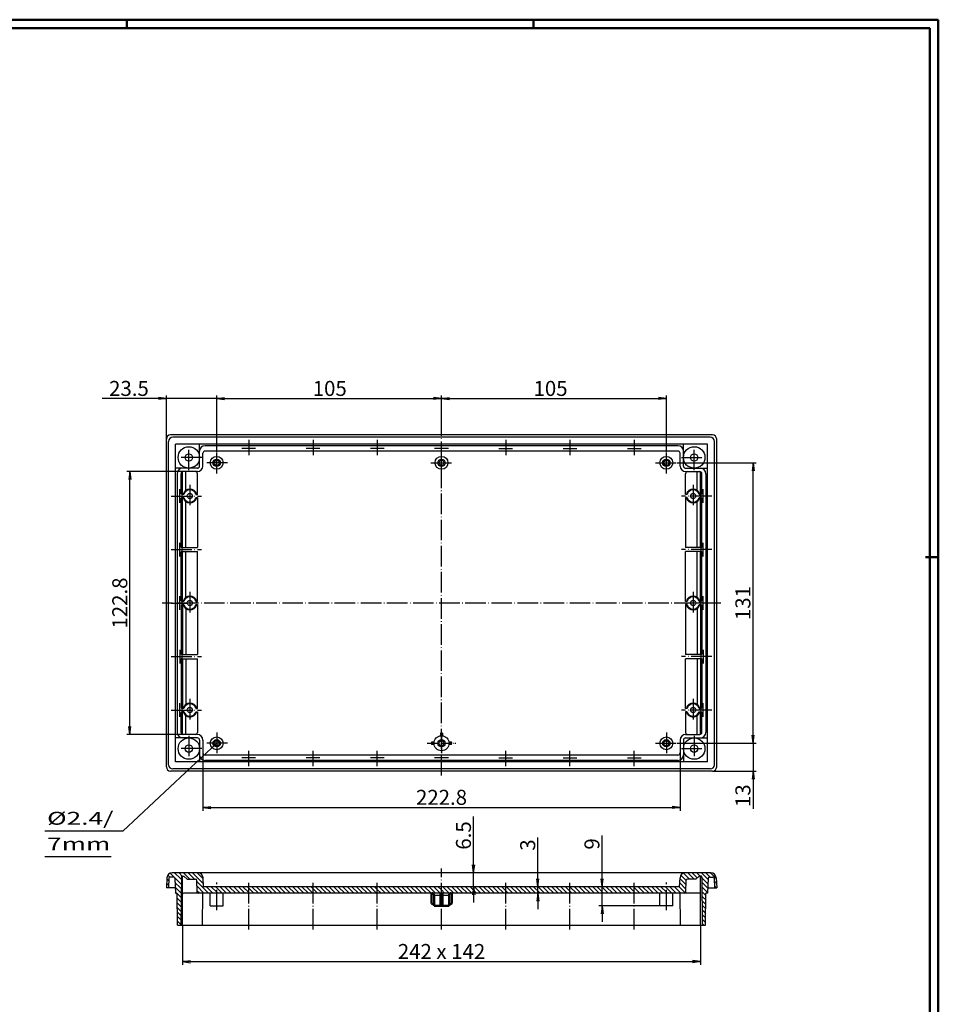
# Model space of a CAD drawing. Extents: x 1 to 1188, y 0 to 840.
# Drawn here: x 759 to 1188, y 380 to 840 of the extents above; entities that cross this region are included whole.
import ezdxf

# ---------------------------------------------------------------- set-up
doc = ezdxf.new("R2010")
doc.units = 0
doc.header["$LTSCALE"] = 0.4
doc.header["$MEASUREMENT"] = 0
doc.header["$PDMODE"] = 35
doc.header["$PDSIZE"] = -2
doc.linetypes.add('ACAD_ISO04W100', pattern=[30.5, 24, -3, 0.5, -3])
doc.layers.get('0').update_dxf_attribs({"linetype": 'CONTINUOUS'})
doc.layers.get('DEFPOINTS').update_dxf_attribs({"linetype": 'CONTINUOUS'})
doc.layers.add('1', color=7, linetype='CONTINUOUS')
doc.styles.get("Standard").update_dxf_attribs({"font": 'ISOCP.shx', "width": 1.2})
doc.dimstyles.new('PHOENIX', dxfattribs={"dimtxt": 3.5, "dimasz": 3.72, "dimexe": 1.5, "dimexo": 0, "dimgap": 2, "dimtad": 1, "dimdsep": 46, "dimtxsty": 'STANDARD', "dimblk1": '_OPEN15', "dimblk2": '_OPEN15', "dimsah": 1, "dimcen": 0, "dimclrd": 1, "dimclre": 1, "dimclrt": 5, "dimadec": 0, "dimazin": 0, "dimtfac": 0.666667, "dimtmove": 0, "dimatfit": 0, "dimldrblk": '_OPEN15', "dimfxl": 1, "dimtolj": 1, "dimarcsym": 0})

# ---------------------------------------------------------------- blocks, each defined once
blk = doc.blocks.new('_OPEN15', base_point=(1, 0))
at = {"color": 0, "linetype": 'ByBlock'}
for p, q in [((1, 0), (0, 0.13)), ((0, 0), (1, 0)), ((1, 0), (0, -0.13))]:
    blk.add_line(p, q, dxfattribs=at)
blk = doc.blocks.new('*D54')
at = {"color": 1, "linetype": 'ByBlock'}
for p, q in [((823.78, 663.01), (797.54, 663.01)), ((827.5, 644.01), (827.5, 664.51)), ((851, 663.01), (827.5, 663.01)), ((851, 638.01), (851, 664.51)), ((854.72, 663.01), (858.44, 663.01))]:
    blk.add_line(p, q, dxfattribs=at)
at = {"layer": 'DEFPOINTS', "color": 0, "linetype": 'ByBlock'}
for p in [(851, 663.01), (827.5, 644.01), (851, 638.01)]:
    blk.add_point(p, dxfattribs=at)
at = {"color": 1, "linetype": 'ByBlock', "xscale": 3.72, "yscale": 3.72, "zscale": 3.72}
blk.add_blockref('_OPEN15', (827.5, 663.01), dxfattribs=at)
at = {"color": 1, "linetype": 'ByBlock', "xscale": 3.72, "yscale": 3.72, "zscale": 3.72, "rotation": 180}
blk.add_blockref('_OPEN15', (851, 663.01), dxfattribs=at)
at = {"color": 5, "linetype": 'ByBlock', "lineweight": 25, "insert": (810.04, 667.76), "char_height": 7, "attachment_point": 5}
blk.add_mtext('\\A1;23.5', dxfattribs=at)
blk = doc.blocks.new('*D55')
at = {"color": 1, "linetype": 'ByBlock'}
for p, q in [((851, 638.01), (851, 664.51)), ((854.72, 663.01), (952.28, 663.01)), ((956, 646.01), (956, 664.51))]:
    blk.add_line(p, q, dxfattribs=at)
at = {"layer": 'DEFPOINTS', "color": 0, "linetype": 'ByBlock'}
for p in [(956, 663.01), (956, 646.01), (851, 638.01)]:
    blk.add_point(p, dxfattribs=at)
at = {"color": 1, "linetype": 'ByBlock', "xscale": 3.72, "yscale": 3.72, "zscale": 3.72, "rotation": 180}
blk.add_blockref('_OPEN15', (851, 663.01), dxfattribs=at)
at = {"color": 1, "linetype": 'ByBlock', "xscale": 3.72, "yscale": 3.72, "zscale": 3.72}
blk.add_blockref('_OPEN15', (956, 663.01), dxfattribs=at)
at = {"color": 5, "linetype": 'ByBlock', "lineweight": 25, "insert": (903.81, 667.76), "char_height": 7, "attachment_point": 5}
blk.add_mtext('\\A1;105', dxfattribs=at)
blk = doc.blocks.new('*D56')
at = {"color": 1, "linetype": 'ByBlock'}
for p, q in [((956, 648.01), (956, 664.51)), ((959.72, 663.01), (1057.28, 663.01)), ((1061, 638.01), (1061, 664.51))]:
    blk.add_line(p, q, dxfattribs=at)
at = {"layer": 'DEFPOINTS', "color": 0, "linetype": 'ByBlock'}
for p in [(1061, 663.01), (956, 648.01), (1061, 638.01)]:
    blk.add_point(p, dxfattribs=at)
at = {"color": 1, "linetype": 'ByBlock', "xscale": 3.72, "yscale": 3.72, "zscale": 3.72, "rotation": 180}
blk.add_blockref('_OPEN15', (956, 663.01), dxfattribs=at)
at = {"color": 1, "linetype": 'ByBlock', "xscale": 3.72, "yscale": 3.72, "zscale": 3.72}
blk.add_blockref('_OPEN15', (1061, 663.01), dxfattribs=at)
at = {"color": 5, "linetype": 'ByBlock', "lineweight": 25, "insert": (1006.92, 667.76), "char_height": 7, "attachment_point": 5}
blk.add_mtext('\\A1;105', dxfattribs=at)
blk = doc.blocks.new('*D57')
at = {"color": 1, "linetype": 'ByBlock'}
for p, q in [((1101.5, 505.73), (1101.5, 509.45)), ((1066, 502.01), (1103, 502.01)), ((1101.5, 502.01), (1101.5, 489.01)), ((1082.5, 489.01), (1103, 489.01)), ((1101.5, 485.29), (1101.5, 471.33))]:
    blk.add_line(p, q, dxfattribs=at)
at = {"layer": 'DEFPOINTS', "color": 0, "linetype": 'ByBlock'}
for p in [(1066, 502.01), (1101.5, 502.01), (1082.5, 489.01)]:
    blk.add_point(p, dxfattribs=at)
at = {"color": 1, "linetype": 'ByBlock', "xscale": 3.72, "yscale": 3.72, "zscale": 3.72}
for p, rotation in [((1101.5, 502.01), 270), ((1101.5, 489.01), 90)]:
    blk.add_blockref('_OPEN15', p, dxfattribs=dict(at, rotation=rotation))
at = {"color": 5, "linetype": 'ByBlock', "lineweight": 25, "insert": (1096.75, 477.52), "char_height": 7, "attachment_point": 5, "rotation": 90}
blk.add_mtext('\\A1;13', dxfattribs=at)
blk = doc.blocks.new('*D58')
at = {"color": 1, "linetype": 'ByBlock'}
for p, q in [((1066, 633.01), (1103, 633.01)), ((1101.5, 505.73), (1101.5, 629.29)), ((1066, 502.01), (1103, 502.01))]:
    blk.add_line(p, q, dxfattribs=at)
at = {"layer": 'DEFPOINTS', "color": 0, "linetype": 'ByBlock'}
for p in [(1066, 633.01), (1101.5, 633.01), (1066, 502.01)]:
    blk.add_point(p, dxfattribs=at)
at = {"color": 1, "linetype": 'ByBlock', "xscale": 3.72, "yscale": 3.72, "zscale": 3.72}
for p, rotation in [((1101.5, 633.01), 90), ((1101.5, 502.01), 270)]:
    blk.add_blockref('_OPEN15', p, dxfattribs=dict(at, rotation=rotation))
at = {"color": 5, "linetype": 'ByBlock', "lineweight": 25, "insert": (1096.75, 567.51), "char_height": 7, "attachment_point": 5, "rotation": 90}
blk.add_mtext('\\A1;131', dxfattribs=at)
blk = doc.blocks.new('*D59')
at = {"color": 1, "linetype": 'ByBlock'}
for p, q in [((835.4, 628.91), (809, 628.91)), ((810.5, 509.83), (810.5, 625.19)), ((835.4, 506.11), (809, 506.11))]:
    blk.add_line(p, q, dxfattribs=at)
at = {"layer": 'DEFPOINTS', "color": 0, "linetype": 'ByBlock'}
for p in [(810.5, 628.91), (835.4, 628.91), (835.4, 506.11)]:
    blk.add_point(p, dxfattribs=at)
at = {"color": 1, "linetype": 'ByBlock', "xscale": 3.72, "yscale": 3.72, "zscale": 3.72}
for p, rotation in [((810.5, 628.91), 90), ((810.5, 506.11), 270)]:
    blk.add_blockref('_OPEN15', p, dxfattribs=dict(at, rotation=rotation))
at = {"color": 5, "linetype": 'ByBlock', "lineweight": 25, "insert": (805.75, 567.51), "char_height": 7, "attachment_point": 5, "rotation": 90}
blk.add_mtext('\\A1;122.8', dxfattribs=at)
blk = doc.blocks.new('*D60')
at = {"color": 1, "linetype": 'ByBlock'}
for p, q in [((844.6, 497.51), (844.6, 470.51)), ((1067.4, 497.51), (1067.4, 470.51)), ((848.32, 472.01), (1063.68, 472.01))]:
    blk.add_line(p, q, dxfattribs=at)
at = {"layer": 'DEFPOINTS', "color": 0, "linetype": 'ByBlock'}
for p in [(844.6, 497.51), (1067.4, 497.51), (1067.4, 472.01)]:
    blk.add_point(p, dxfattribs=at)
at = {"color": 1, "linetype": 'ByBlock', "xscale": 3.72, "yscale": 3.72, "zscale": 3.72, "rotation": 180}
blk.add_blockref('_OPEN15', (844.6, 472.01), dxfattribs=at)
at = {"color": 1, "linetype": 'ByBlock', "xscale": 3.72, "yscale": 3.72, "zscale": 3.72}
blk.add_blockref('_OPEN15', (1067.4, 472.01), dxfattribs=at)
at = {"color": 5, "linetype": 'ByBlock', "lineweight": 25, "insert": (956, 476.76), "char_height": 7, "attachment_point": 5}
blk.add_mtext('\\A1;222.8', dxfattribs=at)
blk = doc.blocks.new('*D63')
at = {"color": 1, "linetype": 'ByBlock'}
for p, q in [((835, 417), (835, 398.5)), ((1077, 417), (1077, 398.5)), ((838.72, 400), (1073.28, 400))]:
    blk.add_line(p, q, dxfattribs=at)
at = {"layer": 'DEFPOINTS', "color": 0, "linetype": 'ByBlock'}
for p in [(835, 417), (1077, 417), (1077, 400)]:
    blk.add_point(p, dxfattribs=at)
at = {"color": 1, "linetype": 'ByBlock', "xscale": 3.72, "yscale": 3.72, "zscale": 3.72, "rotation": 180}
blk.add_blockref('_OPEN15', (835, 400), dxfattribs=at)
at = {"color": 1, "linetype": 'ByBlock', "xscale": 3.72, "yscale": 3.72, "zscale": 3.72}
blk.add_blockref('_OPEN15', (1077, 400), dxfattribs=at)
at = {"color": 5, "linetype": 'ByBlock', "lineweight": 25, "insert": (956, 404.75), "char_height": 7, "attachment_point": 5}
blk.add_mtext('\\A1;242 x 142', dxfattribs=at)
blk = doc.blocks.new('*D64')
at = {"color": 1, "linetype": 'ByBlock'}
for p, q in [((1031, 438.72), (1031, 458.91)), ((1031, 435), (1029.5, 435)), ((1031, 426), (1031, 435)), ((1058, 426), (1029.5, 426)), ((1031, 422.28), (1031, 418.56))]:
    blk.add_line(p, q, dxfattribs=at)
at = {"layer": 'DEFPOINTS', "color": 0, "linetype": 'ByBlock'}
for p in [(1031, 435), (1031, 435), (1058, 426)]:
    blk.add_point(p, dxfattribs=at)
at = {"color": 1, "linetype": 'ByBlock', "xscale": 3.72, "yscale": 3.72, "zscale": 3.72}
for p, rotation in [((1031, 435), 270), ((1031, 426), 90)]:
    blk.add_blockref('_OPEN15', p, dxfattribs=dict(at, rotation=rotation))
at = {"color": 5, "linetype": 'ByBlock', "lineweight": 25, "insert": (1026.25, 454.99), "char_height": 7, "attachment_point": 5, "rotation": 90}
blk.add_mtext('\\A1;9', dxfattribs=at)
blk = doc.blocks.new('*D65')
at = {"color": 1, "linetype": 'ByBlock'}
for p, q in [((1001, 438.72), (1001, 458.03)), ((1001, 435), (999.5, 435)), ((1001, 432), (1001, 435)), ((1001, 432), (999.5, 432)), ((1001, 428.28), (1001, 424.56))]:
    blk.add_line(p, q, dxfattribs=at)
at = {"layer": 'DEFPOINTS', "color": 0, "linetype": 'ByBlock'}
for p in [(1001, 435), (1001, 435), (1001, 432)]:
    blk.add_point(p, dxfattribs=at)
at = {"color": 1, "linetype": 'ByBlock', "xscale": 3.72, "yscale": 3.72, "zscale": 3.72}
for p, rotation in [((1001, 435), 270), ((1001, 432), 90)]:
    blk.add_blockref('_OPEN15', p, dxfattribs=dict(at, rotation=rotation))
at = {"color": 5, "linetype": 'ByBlock', "lineweight": 25, "insert": (996.25, 454.46), "char_height": 7, "attachment_point": 5, "rotation": 90}
blk.add_mtext('\\A1;3', dxfattribs=at)
blk = doc.blocks.new('*D66')
at = {"color": 1, "linetype": 'ByBlock'}
for p, q in [((971, 445.22), (971, 467.74)), ((971, 441.5), (969.5, 441.5)), ((971, 435), (971, 441.5)), ((971, 435), (969.5, 435)), ((971, 431.28), (971, 427.56))]:
    blk.add_line(p, q, dxfattribs=at)
at = {"layer": 'DEFPOINTS', "color": 0, "linetype": 'ByBlock'}
for p in [(971, 441.5), (971, 441.5), (971, 435)]:
    blk.add_point(p, dxfattribs=at)
at = {"color": 1, "linetype": 'ByBlock', "xscale": 3.72, "yscale": 3.72, "zscale": 3.72}
for p, rotation in [((971, 441.5), 270), ((971, 435), 90)]:
    blk.add_blockref('_OPEN15', p, dxfattribs=dict(at, rotation=rotation))
at = {"color": 5, "linetype": 'ByBlock', "lineweight": 25, "insert": (966.25, 458.93), "char_height": 7, "attachment_point": 5, "rotation": 90}
blk.add_mtext('\\A1;6.5', dxfattribs=at)
blk = doc.blocks.new('*X73')
at = {"color": 0, "linetype": 'Continuous'}
for p, q in [((957.47, 432), (956, 433.47)), ((959.59, 432), (956.59, 435)), ((961.71, 432), (958.71, 435)), ((963.83, 432), (960.83, 435)), ((965.95, 432), (962.95, 435)), ((968.07, 432), (965.07, 435)), ((970.19, 432), (967.19, 435)), ((972.32, 432), (969.32, 435)), ((974.44, 432), (971.44, 435)), ((976.56, 432), (973.56, 435)), ((978.68, 432), (975.68, 435)), ((980.8, 432), (977.8, 435)), ((982.92, 432), (979.92, 435)), ((985.04, 432), (982.04, 435)), ((987.17, 432), (984.17, 435)), ((989.29, 432), (986.29, 435)), ((991.41, 432), (988.41, 435)), ((993.53, 432), (990.53, 435)), ((995.65, 432), (992.65, 435)), ((997.77, 432), (994.77, 435)), ((999.89, 432), (996.89, 435)), ((1002.01, 432), (999.01, 435)), ((1004.14, 432), (1001.14, 435)), ((1006.26, 432), (1003.26, 435)), ((1008.38, 432), (1005.38, 435)), ((1010.5, 432), (1007.5, 435)), ((1012.62, 432), (1009.62, 435)), ((1014.74, 432), (1011.74, 435)), ((1016.86, 432), (1013.86, 435)), ((1018.99, 432), (1015.99, 435)), ((1021.11, 432), (1018.11, 435)), ((1023.23, 432), (1020.23, 435)), ((1025.35, 432), (1022.35, 435)), ((1027.47, 432), (1024.47, 435)), ((1029.59, 432), (1026.59, 435)), ((1031.71, 432), (1028.71, 435)), ((1033.83, 432), (1030.83, 435)), ((1035.96, 432), (1032.96, 435)), ((1038.08, 432), (1035.08, 435)), ((1040.2, 432), (1037.2, 435)), ((1042.32, 432), (1039.32, 435)), ((1044.44, 432), (1041.44, 435)), ((1046.56, 432), (1043.56, 435)), ((1048.68, 432), (1045.68, 435)), ((1050.8, 432), (1047.8, 435)), ((1052.93, 432), (1049.93, 435)), ((1055.05, 432), (1052.05, 435)), ((1057.17, 432), (1054.17, 435)), ((1059.29, 432), (1056.29, 435)), ((1061, 432.41), (1058.41, 435)), ((1061, 434.53), (1060.53, 435))]:
    blk.add_line(p, q, dxfattribs=at)
blk = doc.blocks.new('*X76')
at = {"color": 0, "linetype": 'Continuous'}
for p, q in [((1070.21, 435.93), (1067.36, 438.78)), ((1070.32, 437.94), (1067.82, 440.43)), ((1071.88, 438.5), (1069.03, 441.35)), ((1074, 438.5), (1071, 441.5)), ((1075.46, 439.16), (1073.12, 441.5)), ((1076.75, 440), (1075.25, 441.5)), ((1080.54, 438.32), (1077.37, 441.5)), ((1080.44, 436.31), (1077.8, 438.94)), ((1081.49, 439.5), (1079.49, 441.5)), ((1084.27, 438.84), (1081.61, 441.5)), ((1084.39, 436.6), (1083.33, 437.65)), ((1063.53, 432), (1061, 434.53)), ((1061.41, 432), (1061, 432.41)), ((1065.65, 432), (1062.65, 435)), ((1067.78, 432), (1064.78, 435)), ((1069.81, 432.08), (1066.86, 435.03)), ((1070.1, 433.91), (1067.25, 436.77)), ((1080.33, 434.29), (1077.83, 436.79)), ((1080.22, 432.28), (1077.86, 434.64)), ((1079.48, 430.9), (1077.89, 432.49)), ((1084.37, 434.5), (1083.45, 435.42)), ((1079.45, 428.8), (1077.92, 430.34)), ((1079.43, 426.71), (1077.95, 428.19)), ((1079.4, 424.62), (1077.98, 426.04)), ((1079.37, 422.52), (1078.01, 423.89)), ((1079.34, 420.43), (1078.03, 421.74)), ((1079.32, 418.34), (1078.06, 419.59)), ((1078.53, 417), (1078.09, 417.44))]:
    blk.add_line(p, q, dxfattribs=at)
blk = doc.blocks.new('*X78')
at = {"color": 0, "linetype": 'Continuous'}
for p, q in [((1077.8, 438.94), (1077.5, 439.24)), ((1077.83, 436.79), (1077.53, 437.09)), ((1077.86, 434.64), (1077.56, 434.94)), ((1077.89, 432.49), (1077.59, 432.79)), ((1077.92, 430.34), (1077.62, 430.64)), ((1077.95, 428.19), (1077.64, 428.49)), ((1077.98, 426.04), (1077.67, 426.34)), ((1078.01, 423.89), (1077.7, 424.19)), ((1078.03, 421.74), (1077.73, 422.04)), ((1078.06, 419.59), (1077.76, 419.89)), ((1078.09, 417.44), (1077.79, 417.74))]:
    blk.add_line(p, q, dxfattribs=at)
blk = doc.blocks.new('*X79')
at = {"color": 0, "linetype": 'Continuous'}
for p, q in [((828.67, 437.76), (827.72, 438.71)), ((829.08, 439.47), (828.16, 440.39)), ((834.16, 436.51), (829.34, 441.33)), ((834.19, 438.61), (831.29, 441.5)), ((834.13, 434.42), (831.52, 437.03)), ((834.92, 440), (833.42, 441.5)), ((838.54, 438.5), (835.54, 441.5)), ((840.66, 438.5), (837.66, 441.5)), ((844.76, 436.52), (839.78, 441.5)), ((847.16, 432), (841.71, 437.45)), ((844.64, 438.76), (841.9, 441.5)), ((827.69, 434.5), (827.51, 434.68)), ((828.56, 435.74), (827.61, 436.69)), ((834.1, 432.33), (831.64, 434.79)), ((832.31, 432), (831.76, 432.55)), ((845.04, 432), (841.82, 435.21)), ((842.92, 432), (841.94, 432.97)), ((849.28, 432), (846.28, 435)), ((851, 432.4), (848.4, 435)), ((851, 434.52), (850.52, 435)), ((834.07, 430.23), (832.5, 431.81)), ((834.05, 428.14), (832.53, 429.66)), ((834.02, 426.05), (832.56, 427.51)), ((833.99, 423.95), (832.59, 425.36)), ((833.96, 421.86), (832.61, 423.21)), ((833.93, 419.77), (832.64, 421.06)), ((833.91, 417.67), (832.67, 418.91))]:
    blk.add_line(p, q, dxfattribs=at)
blk = doc.blocks.new('*X80')
at = {"color": 0, "linetype": 'Continuous'}
for p, q in [((834.48, 438.31), (834.19, 438.61)), ((834.92, 439.99), (834.92, 440)), ((834.43, 434.12), (834.13, 434.42)), ((834.45, 436.22), (834.16, 436.51)), ((834.34, 427.84), (834.05, 428.14)), ((834.37, 429.94), (834.07, 430.23)), ((834.4, 432.03), (834.1, 432.33)), ((834.29, 423.66), (833.99, 423.95)), ((834.31, 425.75), (834.02, 426.05)), ((834.23, 419.47), (833.93, 419.77)), ((834.26, 421.56), (833.96, 421.86)), ((834.2, 417.38), (833.91, 417.67))]:
    blk.add_line(p, q, dxfattribs=at)
blk = doc.blocks.new('*X81')
at = {"color": 0, "linetype": 'Continuous'}
for p, q in [((853.52, 432), (851, 434.52)), ((851.4, 432), (851, 432.4)), ((855.64, 432), (852.64, 435)), ((857.76, 432), (854.76, 435)), ((859.89, 432), (856.89, 435)), ((862.01, 432), (859.01, 435)), ((864.13, 432), (861.13, 435)), ((866, 432.25), (863.25, 435)), ((866, 434.37), (865.37, 435)), ((868.37, 432), (866, 434.37)), ((870.49, 432), (867.49, 435)), ((872.61, 432), (869.61, 435)), ((874.74, 432), (871.74, 435)), ((876.86, 432), (873.86, 435)), ((878.98, 432), (875.98, 435)), ((881.1, 432), (878.1, 435)), ((883.22, 432), (880.22, 435)), ((885.34, 432), (882.34, 435)), ((887.46, 432), (884.46, 435)), ((889.58, 432), (886.58, 435)), ((891.71, 432), (888.71, 435)), ((893.83, 432), (890.83, 435)), ((895.95, 432), (892.95, 435)), ((896, 434.07), (895.07, 435)), ((898.07, 432), (896, 434.07)), ((900.19, 432), (897.19, 435)), ((902.31, 432), (899.31, 435)), ((904.43, 432), (901.43, 435)), ((906.56, 432), (903.56, 435)), ((908.68, 432), (905.68, 435)), ((910.8, 432), (907.8, 435)), ((912.92, 432), (909.92, 435)), ((915.04, 432), (912.04, 435)), ((917.16, 432), (914.16, 435)), ((919.28, 432), (916.28, 435)), ((921.4, 432), (918.4, 435)), ((923.53, 432), (920.53, 435)), ((925.65, 432), (922.65, 435)), ((926, 433.77), (924.77, 435)), ((927.77, 432), (926, 433.77)), ((929.89, 432), (926.89, 435)), ((932.01, 432), (929.01, 435)), ((934.13, 432), (931.13, 435)), ((936.25, 432), (933.25, 435)), ((938.37, 432), (935.37, 435)), ((940.5, 432), (937.5, 435)), ((942.62, 432), (939.62, 435)), ((944.74, 432), (941.74, 435)), ((946.86, 432), (943.86, 435)), ((948.98, 432), (945.98, 435)), ((951.1, 432), (948.1, 435)), ((953.22, 432), (950.22, 435)), ((955.35, 432), (952.35, 435)), ((956, 433.47), (954.47, 435)), ((866.25, 432), (866, 432.25))]:
    blk.add_line(p, q, dxfattribs=at)

msp = doc.modelspace()

# ---------------------------------------------------------------- linework, layer by layer
at = {"color": 1, "linetype": 'Continuous', "lineweight": 50}
for p, q in [((1, 840), (1188, 840)), ((809, 836), (809, 840)), ((999, 836), (999, 840)), ((1188, 840), (1188, 1)), ((1182, 589), (1188, 589))]:
    msp.add_line(p, q, dxfattribs=at)
at = {"color": 3, "linetype": 'Continuous', "lineweight": 50}
for p, q in [((20, 836), (1184, 836)), ((1184, 836), (1184, 5))]:
    msp.add_line(p, q, dxfattribs=at)
at = {"color": 7, "linetype": 'Continuous'}
for p, q in [((955.4975424, 506.7346571), (955.4975424, 505.4751479)), ((956.4975424, 506.7346571), (956.4975424, 505.4751479)), ((952.5334408, 502.5110462), (951.2739315, 502.5110462)), ((952.5334408, 501.5110462), (951.2739315, 501.5110462)), ((960.7211534, 502.5110462), (959.4616441, 502.5110462)), ((960.7211534, 501.5110462), (959.4616441, 501.5110462))]:
    msp.add_line(p, q, dxfattribs=at)
at = {"color": 7, "linetype": 'Continuous', "lineweight": 50}
for p, q in [((951.2475424, 431.9979926), (951.2475424, 427.2196804)), ((952.4975424, 430.9979926), (952.4975424, 425.9979926)), ((955.4975424, 426.4979926), (955.4975424, 431.9979926)), ((956.4975424, 426.4979926), (956.4975424, 431.9979926)), ((959.4975424, 430.9979926), (959.4975424, 425.9979926)), ((960.7475424, 431.9979926), (960.7475424, 427.2196804)), ((952.4975424, 426.4979926), (951.2475424, 427.2196804)), ((959.4975424, 425.9979926), (952.4975424, 425.9979926)), ((956.4975424, 427.2196804), (955.4975424, 427.2196804)), ((956.4975424, 426.4979926), (955.4975424, 426.4979926)), ((959.4975424, 426.4979926), (960.7475424, 427.2196804))]:
    msp.add_line(p, q, dxfattribs=at)
at = {"color": 1, "linetype": 'Continuous', "lineweight": 25}
for p, q in [((952.4975424, 430.9979926), (955.4975424, 430.9979926)), ((956.4975424, 430.9979926), (959.4975424, 430.9979926))]:
    msp.add_line(p, q, dxfattribs=at)
at = {"color": 7, "linetype": 'Continuous'}
for radius in [3.5, 1.7, 1.2]:
    msp.add_circle((955.9975424, 502.0110462), radius, dxfattribs=at)
for start, end in [(83.957671581, 96.042328419), (173.957671581, 186.042328419), (353.957671581, 6.042328419)]:
    msp.add_arc((955.9975424, 502.0110462), 4.75, start, end, dxfattribs=at)
at = {"color": 7, "linetype": 'Continuous', "lineweight": 50}
for centre, start, end in [((951.4975424, 430.9979926), 0, 90), ((960.4975424, 430.9979926), 90, 180)]:
    msp.add_arc(centre, 1, start, end, dxfattribs=at)
at = {"layer": '1', "color": 7, "linetype": 'Continuous'}
for p, q in [((827.4975424, 491.0110462), (827.4975424, 644.0110462)), ((1082.4975424, 646.0110462), (829.4975424, 646.0110462)), ((1081.4975424, 645.0110462), (830.4975424, 645.0110462)), ((1084.4975424, 491.0110462), (1084.4975424, 644.0110462)), ((828.4975424, 492.0110462), (828.4975424, 643.0110462)), ((1080.2093424, 641.7228035), (831.7857424, 641.7228035)), ((831.7857424, 493.299289), (831.7857424, 641.7228035)), ((842.9975424, 631.5110462), (842.9975424, 641.7228035)), ((1066.3975424, 641.0110462), (845.5975424, 641.0110462)), ((1068.9975424, 631.5110462), (1068.9975424, 641.7228035)), ((1080.2093424, 493.299289), (1080.2093424, 641.7228035)), ((1083.4975424, 492.0110462), (1083.4975424, 643.0110462)), ((844.5975424, 631.5110462), (844.5975424, 637.5110462)), ((1066.3975424, 638.5110462), (845.5975424, 638.5110462)), ((1067.3975424, 631.5110462), (1067.3975424, 637.5110462)), ((841.9975424, 630.5110462), (831.7857424, 630.5110462)), ((1069.9975424, 630.5110462), (1080.2093424, 630.5110462)), ((832.4975424, 627.9110462), (832.4975424, 507.1110462)), ((834.3975424, 618.5787541), (834.3975424, 627.9110462)), ((835.0975424, 618.2610462), (835.0975424, 628.8649854)), ((841.9975424, 628.9110462), (835.3975424, 628.9110462)), ((836.5975424, 620.1478056), (836.5975424, 628.9110462)), ((841.9871548, 618.2610462), (841.9871548, 627.9110462)), ((1069.9975424, 628.9110462), (1076.5975424, 628.9110462)), ((1070.0079301, 618.2610462), (1070.0079301, 627.9110462)), ((1075.3975424, 620.1478056), (1075.3975424, 628.9110462)), ((1076.8975424, 618.2610462), (1076.8975424, 628.8649854)), ((1077.5975424, 618.5787541), (1077.5975424, 627.9110462)), ((1079.4975424, 627.9110462), (1079.4975424, 507.1110462)), ((834.3975424, 593.5787541), (834.3975424, 616.4433384)), ((835.6962035, 618.2610462), (834.7475424, 618.2610462)), ((835.6962035, 616.7610462), (834.7475424, 616.7610462)), ((835.0975424, 593.5110462), (835.0975424, 616.7610462)), ((841.2988814, 618.2610462), (841.9871548, 618.2610462)), ((841.2988814, 616.7610462), (841.9871548, 616.7610462)), ((841.9871548, 616.7610462), (841.9871548, 593.5110462)), ((1070.6962035, 618.2610462), (1070.0079301, 618.2610462)), ((1070.0079301, 616.7610462), (1070.0079301, 593.5110462)), ((1070.6962035, 616.7610462), (1070.0079301, 616.7610462)), ((1076.2988814, 618.2610462), (1077.2475424, 618.2610462)), ((1076.2988814, 616.7610462), (1077.2475424, 616.7610462)), ((1076.8975424, 593.5110462), (1076.8975424, 616.7610462)), ((1077.5975424, 593.5787541), (1077.5975424, 616.4433384)), ((836.5975424, 593.5110462), (836.5975424, 614.8742869)), ((1075.3975424, 593.5110462), (1075.3975424, 614.8742869)), ((834.4975424, 593.5110462), (841.9871548, 593.5110462)), ((1077.4975424, 593.5110462), (1070.0079301, 593.5110462)), ((834.3975424, 568.5787541), (834.3975424, 591.4433384)), ((834.4975424, 591.5110462), (841.9871548, 591.5110462)), ((835.0975424, 568.2610462), (835.0975424, 591.5110462)), ((836.5975424, 570.1478056), (836.5975424, 591.5110462)), ((841.9871548, 568.2610462), (841.9871548, 591.5110462)), ((1070.0079301, 568.2610462), (1070.0079301, 591.5110462)), ((1077.4975424, 591.5110462), (1070.0079301, 591.5110462)), ((1075.3975424, 570.1478056), (1075.3975424, 591.5110462)), ((1076.8975424, 568.2610462), (1076.8975424, 591.5110462)), ((1077.5975424, 568.5787541), (1077.5975424, 591.4433384)), ((834.3975424, 566.4433384), (834.3975424, 543.5787541)), ((835.6962035, 568.2610462), (834.7475424, 568.2610462)), ((835.6962035, 566.7610462), (834.7475424, 566.7610462)), ((835.0975424, 566.7610462), (835.0975424, 543.5110462)), ((841.2988814, 568.2610462), (841.9871548, 568.2610462)), ((841.2988814, 566.7610462), (841.9871548, 566.7610462)), ((841.9871548, 566.7610462), (841.9871548, 543.5110462)), ((1070.6962035, 568.2610462), (1070.0079301, 568.2610462)), ((1070.6962035, 566.7610462), (1070.0079301, 566.7610462)), ((1070.0079301, 566.7610462), (1070.0079301, 543.5110462)), ((1076.2988814, 568.2610462), (1077.2475424, 568.2610462)), ((1076.2988814, 566.7610462), (1077.2475424, 566.7610462)), ((1076.8975424, 566.7610462), (1076.8975424, 543.5110462)), ((1077.5975424, 566.4433384), (1077.5975424, 543.5787541)), ((836.5975424, 564.8742869), (836.5975424, 543.5110462)), ((1075.3975424, 564.8742869), (1075.3975424, 543.5110462)), ((834.4975424, 543.5110462), (841.9871548, 543.5110462)), ((1077.4975424, 543.5110462), (1070.0079301, 543.5110462)), ((834.3975424, 541.4433384), (834.3975424, 518.5787541)), ((834.4975424, 541.5110462), (841.9871548, 541.5110462)), ((835.0975424, 541.5110462), (835.0975424, 518.2610462)), ((836.5975424, 541.5110462), (836.5975424, 520.1478056)), ((841.9871548, 518.2610462), (841.9871548, 541.5110462)), ((1070.0079301, 518.2610462), (1070.0079301, 541.5110462)), ((1077.4975424, 541.5110462), (1070.0079301, 541.5110462)), ((1075.3975424, 541.5110462), (1075.3975424, 520.1478056)), ((1076.8975424, 541.5110462), (1076.8975424, 518.2610462)), ((1077.5975424, 541.4433384), (1077.5975424, 518.5787541)), ((834.3975424, 507.1110462), (834.3975424, 516.4433384)), ((835.6962035, 518.2610462), (834.7475424, 518.2610462)), ((835.6962035, 516.7610462), (834.7475424, 516.7610462)), ((835.0975424, 506.1110462), (835.0975424, 516.7610462)), ((841.2988814, 518.2610462), (841.9871548, 518.2610462)), ((841.2988814, 516.7610462), (841.9871548, 516.7610462)), ((841.9871548, 516.7610462), (841.9871548, 507.1110462)), ((1070.6962035, 518.2610462), (1070.0079301, 518.2610462)), ((1070.0079301, 516.7610462), (1070.0079301, 507.1110462)), ((1070.6962035, 516.7610462), (1070.0079301, 516.7610462)), ((1076.2988814, 518.2610462), (1077.2475424, 518.2610462)), ((1076.2988814, 516.7610462), (1077.2475424, 516.7610462)), ((1076.8975424, 506.1110462), (1076.8975424, 516.7610462)), ((1077.5975424, 507.1110462), (1077.5975424, 516.4433384)), ((836.5975424, 506.1110462), (836.5975424, 514.8742869)), ((1075.3975424, 506.1110462), (1075.3975424, 514.8742869)), ((841.9975424, 506.1110462), (835.3975424, 506.1110462)), ((1069.9975424, 506.1110462), (1076.5975424, 506.1110462)), ((841.9975424, 504.5110462), (831.7857424, 504.5110462)), ((842.9975424, 503.5110462), (842.9975424, 493.299289)), ((844.5975424, 503.5110462), (844.5975424, 497.5110462)), ((1067.3975424, 503.5110462), (1067.3975424, 497.5110462)), ((1068.9975424, 503.5110462), (1068.9975424, 493.299289)), ((1069.9975424, 504.5110462), (1080.2093424, 504.5110462)), ((1080.2093424, 493.299289), (831.7857424, 493.299289)), ((1066.3975424, 496.5110462), (845.5975424, 496.5110462)), ((1066.3975424, 494.0110462), (845.5975424, 494.0110462)), ((1082.4975424, 489.0110462), (829.4975424, 489.0110462)), ((1081.4975424, 490.0110462), (830.4975424, 490.0110462)), ((827.7402345, 439.1288325), (827.4975424, 434.4979926)), ((828.7347489, 439.0241605), (828.4975424, 434.4979926)), ((830.9182446, 439.4979926), (829.2340636, 439.4979926)), ((1081.7582766, 441.4979926), (830.2368083, 441.4979926)), ((831.4175594, 439.0241605), (831.7857852, 431.9979926)), ((834.4976313, 439.5046586), (834.1975424, 416.9979926)), ((834.9975424, 416.9979926), (834.9975424, 439.9979926)), ((834.9975869, 439.9979926), (835.7042091, 439.9979926)), ((837.2042091, 438.4979926), (835.7042091, 439.9979926)), ((837.2042091, 438.4979926), (841.1761665, 438.4979926)), ((841.9664668, 432.4718246), (841.6754812, 438.0241605)), ((844.838193, 434.9979926), (844.6217049, 439.1288325)), ((1067.1568919, 434.9979926), (1067.37338, 439.1288325)), ((1070.0286181, 432.4718246), (1070.3196037, 438.0241605)), ((1074.7908758, 438.4979926), (1070.8189184, 438.4979926)), ((1074.7908758, 438.4979926), (1076.2908758, 439.9979926)), ((1076.997498, 439.9979926), (1076.2908758, 439.9979926)), ((1076.9975424, 416.9979926), (1076.9975424, 439.9979926)), ((1077.4974536, 439.5046586), (1077.7975424, 416.9979926)), ((1080.5775255, 439.0241605), (1080.2092997, 431.9979926)), ((1081.0768403, 439.4979926), (1082.7610213, 439.4979926)), ((1083.260336, 439.0241605), (1083.4975424, 434.4979926)), ((1084.2548504, 439.1288325), (1084.4975424, 434.4979926)), ((831.6547658, 434.4979926), (827.4975424, 434.4979926)), ((1067.1568919, 434.9979926), (844.838193, 434.9979926)), ((1080.3403191, 434.4979926), (1084.4975424, 434.4979926)), ((831.7857852, 431.9979926), (832.4975424, 431.9979926)), ((832.6975424, 416.9979926), (832.4975424, 431.9979926)), ((1076.4975424, 431.9979926), (835.4975424, 431.9979926)), ((844.3975424, 416.9979926), (844.5975424, 431.9979926)), ((847.9975424, 425.9979926), (847.9975424, 431.9979926)), ((853.9975424, 425.9979926), (853.9975424, 431.9979926)), ((1057.9975424, 425.9979926), (1057.9975424, 431.9979926)), ((1063.9975424, 425.9979926), (1063.9975424, 431.9979926)), ((1067.5975424, 416.9979926), (1067.3975424, 431.9979926)), ((1079.2975424, 416.9979926), (1079.4975424, 431.9979926)), ((1080.2092997, 431.9979926), (1079.4975424, 431.9979926)), ((847.9975424, 425.9979926), (853.9975424, 425.9979926)), ((1063.9975424, 425.9979926), (1057.9975424, 425.9979926)), ((832.6975424, 416.9979926), (1079.2975424, 416.9979926))]:
    msp.add_line(p, q, dxfattribs=at)
at = {"layer": '1', "color": 1, "linetype": 'ACAD_ISO04W100'}
for p, q in [((955.9975424, 487.0110462), (955.9975424, 648.0110462)), ((837.9975424, 629.5110462), (837.9975424, 641.5110462)), ((837.9975424, 629.5110462), (837.9975424, 641.5110462)), ((869.1975424, 639.7610462), (862.7975424, 639.7610462)), ((865.9975424, 643.7228035), (865.9975424, 636.5110462)), ((899.1975424, 639.7610462), (892.7975424, 639.7610462)), ((895.9975424, 643.7228035), (895.9975424, 636.5110462)), ((929.1975424, 639.7610462), (922.7975424, 639.7610462)), ((925.9975424, 643.7228035), (925.9975424, 636.5110462)), ((959.1975424, 639.7610462), (952.7975424, 639.7610462)), ((982.7975424, 639.7610462), (989.1975424, 639.7610462)), ((985.9975424, 643.7228035), (985.9975424, 636.5110462)), ((1012.7975424, 639.7610462), (1019.1975424, 639.7610462)), ((1015.9975424, 643.7228035), (1015.9975424, 636.5110462)), ((1042.7975424, 639.7610462), (1049.1975424, 639.7610462)), ((1045.9975424, 643.7228035), (1045.9975424, 636.5110462)), ((1073.9975424, 629.5110462), (1073.9975424, 641.5110462)), ((1073.9975424, 629.5110462), (1073.9975424, 641.5110462)), ((843.9975424, 635.5110462), (831.9975424, 635.5110462)), ((843.9975424, 635.5110462), (831.9975424, 635.5110462)), ((850.9975424, 628.0110462), (850.9975424, 638.0110462)), ((955.9975424, 628.0110462), (955.9975424, 638.0110462)), ((1060.9975424, 628.0110462), (1060.9975424, 638.0110462)), ((1067.9975424, 635.5110462), (1079.9975424, 635.5110462)), ((1067.9975424, 635.5110462), (1079.9975424, 635.5110462)), ((855.9975424, 633.0110462), (845.9975424, 633.0110462)), ((950.9975424, 633.0110462), (960.9975424, 633.0110462)), ((1055.9975424, 633.0110462), (1065.9975424, 633.0110462)), ((838.4975424, 622.7610462), (838.4975424, 612.2610462)), ((1073.4975424, 622.7610462), (1073.4975424, 612.2610462)), ((829.7857852, 617.5110462), (843.9871548, 617.5110462)), ((833.7475424, 614.3110462), (833.7475424, 620.7110462)), ((1082.2092997, 617.5110462), (1068.0079301, 617.5110462)), ((1078.2475424, 614.3110462), (1078.2475424, 620.7110462)), ((833.7475424, 589.3110462), (833.7475424, 595.7110462)), ((1078.2475424, 589.3110462), (1078.2475424, 595.7110462)), ((829.7857852, 592.5110462), (843.9871548, 592.5110462)), ((1082.2092997, 592.5110462), (1068.0079301, 592.5110462)), ((833.7475424, 564.3110462), (833.7475424, 570.7110462)), ((838.4975424, 572.7610462), (838.4975424, 562.2610462)), ((1073.4975424, 572.7610462), (1073.4975424, 562.2610462)), ((1078.2475424, 564.3110462), (1078.2475424, 570.7110462)), ((1086.4975424, 567.5110462), (825.4975424, 567.5110462)), ((829.7857852, 567.5110462), (836.9975424, 567.5110462)), ((1082.2092997, 567.5110462), (1074.9975424, 567.5110462)), ((833.7475424, 545.7110462), (833.7475424, 539.3110462)), ((1078.2475424, 545.7110462), (1078.2475424, 539.3110462)), ((829.7857852, 542.5110462), (843.9871548, 542.5110462)), ((1082.2092997, 542.5110462), (1068.0079301, 542.5110462)), ((833.7475424, 514.3110462), (833.7475424, 520.7110462)), ((838.4975424, 522.7610462), (838.4975424, 512.2610462)), ((1073.4975424, 522.7610462), (1073.4975424, 512.2610462)), ((1078.2475424, 514.3110462), (1078.2475424, 520.7110462)), ((829.7857852, 517.5110462), (843.9871548, 517.5110462)), ((1082.2092997, 517.5110462), (1068.0079301, 517.5110462)), ((850.9975424, 507.0110462), (850.9975424, 497.0110462)), ((955.9975424, 507.0110462), (955.9975424, 497.0110462)), ((955.9975424, 507.0110462), (955.9975424, 497.0110462)), ((1060.9975424, 507.0110462), (1060.9975424, 497.0110462)), ((837.9975424, 505.5110462), (837.9975424, 493.5110462)), ((855.9975424, 502.0110462), (845.9975424, 502.0110462)), ((1055.9975424, 502.0110462), (1065.9975424, 502.0110462)), ((1073.9975424, 505.5110462), (1073.9975424, 493.5110462)), ((1073.9975424, 505.5110462), (1073.9975424, 493.5110462)), ((843.9975424, 499.5110462), (831.9975424, 499.5110462)), ((865.9975424, 491.299289), (865.9975424, 498.5110462)), ((895.9975424, 491.299289), (895.9975424, 498.5110462)), ((925.9975424, 491.299289), (925.9975424, 498.5110462)), ((985.9975424, 491.299289), (985.9975424, 498.5110462)), ((1015.9975424, 491.299289), (1015.9975424, 498.5110462)), ((1045.9975424, 491.299289), (1045.9975424, 498.5110462)), ((1067.9975424, 499.5110462), (1079.9975424, 499.5110462)), ((1067.9975424, 499.5110462), (1079.9975424, 499.5110462)), ((869.1975424, 495.2610462), (862.7975424, 495.2610462)), ((899.1975424, 495.2610462), (892.7975424, 495.2610462)), ((929.1975424, 495.2610462), (922.7975424, 495.2610462)), ((959.1975424, 495.2610462), (952.7975424, 495.2610462)), ((982.7975424, 495.2610462), (989.1975424, 495.2610462)), ((1012.7975424, 495.2610462), (1019.1975424, 495.2610462)), ((1042.7975424, 495.2610462), (1049.1975424, 495.2610462)), ((955.9975424, 414.9979926), (955.9975424, 443.4979926)), ((850.9975424, 423.9979926), (850.9975424, 436.9979926)), ((865.9975424, 414.9979926), (865.9975424, 436.9979926)), ((895.9975424, 414.9979926), (895.9975424, 436.9979926)), ((925.9975424, 414.9979926), (925.9975424, 436.9979926)), ((985.9975424, 414.9979926), (985.9975424, 436.9979926)), ((1015.9975424, 414.9979926), (1015.9975424, 436.9979926)), ((1045.9975424, 414.9979926), (1045.9975424, 436.9979926)), ((1060.9975424, 423.9979926), (1060.9975424, 436.9979926))]:
    msp.add_line(p, q, dxfattribs=at)
at = {"layer": '1', "color": 1, "linetype": 'Continuous'}
for p, q in [((850.9975424, 502.0110462), (807.1619363, 460.9661142)), ((807.1619363, 460.9661142), (770.7568773, 460.9661142)), ((801.7226964, 448.9661142), (770.7568773, 448.9661142))]:
    msp.add_line(p, q, dxfattribs=at)
at = {"layer": '1', "color": 1, "linetype": 'ACAD_ISO04W100', "ltscale": 0.531496}
msp.add_line((949.2475424, 502.0110462), (962.7475424, 502.0110462), dxfattribs=at)
at = {"layer": '1', "color": 7, "linetype": 'Continuous'}
for centre, radius in [((837.9975424, 635.5110462), 5), ((1073.9975424, 635.5110462), 5), ((837.9975424, 635.5110462), 1.75), ((850.9975424, 633.0110462), 3), ((850.9975424, 633.0110462), 1.7), ((955.9975424, 633.0110462), 3), ((955.9975424, 633.0110462), 1.7), ((1060.9975424, 633.0110462), 3), ((1060.9975424, 633.0110462), 1.7), ((1073.9975424, 635.5110462), 1.75), ((850.9975424, 633.0110462), 1.2), ((955.9975424, 633.0110462), 1.2), ((1060.9975424, 633.0110462), 1.2), ((838.4975424, 617.5110462), 1.225), ((1073.4975424, 617.5110462), 1.225), ((838.4975424, 567.5110462), 1.225), ((1073.4975424, 567.5110462), 1.225), ((838.4975424, 517.5110462), 1.225), ((1073.4975424, 517.5110462), 1.225), ((837.9975424, 499.5110462), 5), ((850.9975424, 502.0110462), 3), ((850.9975424, 502.0110462), 1.7), ((850.9975424, 502.0110462), 1.2), ((1060.9975424, 502.0110462), 3), ((1060.9975424, 502.0110462), 1.7), ((1060.9975424, 502.0110462), 1.2), ((1073.9975424, 499.5110462), 5), ((837.9975424, 499.5110462), 1.75), ((1073.9975424, 499.5110462), 1.75)]:
    msp.add_circle(centre, radius, dxfattribs=at)
for centre, radius, start, end in [((829.4975424, 644.0110462), 2, 90, 180), ((830.4975424, 643.0110462), 2, 90, 180), ((1081.4975424, 643.0110462), 2, 0, 90), ((1082.4975424, 644.0110462), 2, 0, 90), ((845.5975424, 638.4110462), 2.6, 90, 180), ((1066.3975424, 638.4110462), 2.6, 0, 90), ((845.5975424, 637.5110462), 1, 90, 180), ((1066.3975424, 637.5110462), 1, 0, 90), ((835.0975424, 627.9110462), 2.6, 90, 180), ((841.9975424, 631.5110462), 2.6, 270, 0), ((841.9975424, 631.5110462), 1, 270, 0), ((1069.9975424, 631.5110462), 2.6, 180, 270), ((1069.9975424, 631.5110462), 1, 180, 270), ((1076.8975424, 627.9110462), 2.6, 0, 90), ((835.3975424, 627.9110462), 1, 90, 180), ((840.9871548, 627.9110462), 1, 0, 90), ((1071.0079301, 627.9110462), 1, 90, 180), ((1076.5975424, 627.9110462), 1, 0, 90), ((833.7475424, 617.5110462), 1.25, 301.332251498, 58.667748502), ((838.4975424, 617.5110462), 3.25, 13.342363797, 166.657636203), ((838.4975424, 617.5110462), 3.25, 193.342363797, 346.657636203), ((838.4975424, 617.5110462), 2.9, 14.988234482, 165.011765518), ((838.4975424, 617.5110462), 2.9, 194.988234482, 345.011765518), ((1073.4975424, 617.5110462), 3.25, 13.342363797, 166.657636203), ((1073.4975424, 617.5110462), 3.25, 193.342363797, 346.657636203), ((1073.4975424, 617.5110462), 2.9, 14.988234482, 165.011765518), ((1073.4975424, 617.5110462), 2.9, 194.988234482, 345.011765518), ((1078.2475424, 617.5110462), 1.25, 121.332251498, 238.667748502), ((833.7475424, 592.5110462), 1.25, 301.332251498, 58.667748502), ((1078.2475424, 592.5110462), 1.25, 121.332251498, 238.667748502), ((838.4975424, 567.5110462), 3.25, 13.342363797, 166.657636203), ((838.4975424, 567.5110462), 2.9, 14.988234482, 165.011765518), ((1073.4975424, 567.5110462), 3.25, 13.342363797, 166.657636203), ((1073.4975424, 567.5110462), 2.9, 14.988234482, 165.011765518), ((833.7475424, 567.5110462), 1.25, 301.332251498, 58.667748502), ((838.4975424, 567.5110462), 3.25, 193.342363797, 346.657636203), ((838.4975424, 567.5110462), 2.9, 194.988234482, 345.011765518), ((1073.4975424, 567.5110462), 3.25, 193.342363797, 346.657636203), ((1073.4975424, 567.5110462), 2.9, 194.988234482, 345.011765518), ((1078.2475424, 567.5110462), 1.25, 121.332251498, 238.667748502), ((833.7475424, 542.5110462), 1.25, 301.332251498, 58.667748502), ((1078.2475424, 542.5110462), 1.25, 121.332251498, 238.667748502), ((838.4975424, 517.5110462), 3.25, 13.342363797, 166.657636203), ((838.4975424, 517.5110462), 2.9, 14.988234482, 165.011765518), ((1073.4975424, 517.5110462), 3.25, 13.342363797, 166.657636203), ((1073.4975424, 517.5110462), 2.9, 14.988234482, 165.011765518), ((833.7475424, 517.5110462), 1.25, 301.332251498, 58.667748502), ((838.4975424, 517.5110462), 3.25, 193.342363797, 346.657636203), ((838.4975424, 517.5110462), 2.9, 194.988234482, 345.011765518), ((1073.4975424, 517.5110462), 3.25, 193.342363797, 346.657636203), ((1073.4975424, 517.5110462), 2.9, 194.988234482, 345.011765518), ((1078.2475424, 517.5110462), 1.25, 121.332251498, 238.667748502), ((835.0975424, 507.1110462), 2.6, 180, 270), ((835.3975424, 507.1110462), 1, 180, 270), ((840.9871548, 507.1110462), 1, 270, 0), ((841.9975424, 503.5110462), 2.6, 0, 90), ((1069.9975424, 503.5110462), 2.6, 90, 180), ((1071.0079301, 507.1110462), 1, 180, 270), ((1076.5975424, 507.1110462), 1, 270, 0), ((1076.8975424, 507.1110462), 2.6, 270, 0), ((841.9975424, 503.5110462), 1, 0, 90), ((1069.9975424, 503.5110462), 1, 90, 180), ((845.5975424, 497.5110462), 1, 180, 270), ((1066.3975424, 497.5110462), 1, 270, 0), ((845.5975424, 496.6110462), 2.6, 180, 270), ((1066.3975424, 496.6110462), 2.6, 270, 0), ((829.4975424, 491.0110462), 2, 180, 270), ((830.4975424, 492.0110462), 2, 180, 270), ((1081.4975424, 492.0110462), 2, 270, 0), ((1082.4975424, 491.0110462), 2, 270, 0), ((830.2368083, 438.9979926), 2.5, 90, 177), ((829.2340636, 438.9979926), 0.5, 90, 177), ((830.9182446, 438.9979926), 0.5, 3, 90), ((834.9975869, 439.4979926), 0.5, 90, 179.236101539), ((841.1761665, 437.9979926), 0.5, 3, 90), ((842.125131, 438.9979926), 2.5, 3, 90), ((1069.8699539, 438.9979926), 2.5, 90, 177), ((1070.8189184, 437.9979926), 0.5, 90, 177), ((1076.997498, 439.4979926), 0.5, 0.763898461, 90), ((1081.0768403, 438.9979926), 0.5, 90, 177), ((1081.7582766, 438.9979926), 2.5, 3, 90), ((1082.7610213, 438.9979926), 0.5, 3, 90), ((842.4657816, 432.4979926), 0.5, 183, 270), ((1069.5293033, 432.4979926), 0.5, 270, 357), ((835.4975424, 431.4979926), 0.5, 90, 180), ((1076.4975424, 431.4979926), 0.5, 0, 90)]:
    msp.add_arc(centre, radius, start, end, dxfattribs=at)

# ---------------------------------------------------------------- block references
at = {"layer": '1', "color": 1, "linetype": 'Continuous'}
for name in ['*X79', '*X80', '*X76', '*X78', '*X81', '*X73']:
    msp.add_blockref(name, (0, 0), dxfattribs=at)

# ---------------------------------------------------------------- texts
at = {"layer": '1', "color": 5, "linetype": 'Continuous', "width": 1.5}
for s, p in [('%%c2.4/', (771.8068773, 463.9661142)), ('7mm', (771.8068773, 451.9661142))]:
    msp.add_text(s, height=6, dxfattribs=at).set_placement(p)

# ---------------------------------------------------------------- dimensions: what is measured, and where the dimension line sits
at = {"layer": '1', "color": 7, "linetype": 'Continuous'}
for base, p1, p2, picture, middle in [((850.9975424, 663.0110462), (827.4975424, 644.0110462), (850.9975424, 638.0110462), '*D54', (810.0350803, 663.0110462)), ((955.9975424, 663.0110462), (850.9975424, 638.0110462), (955.9975424, 646.0110462), '*D55', (903.8121666, 663.0110462)), ((1060.9975424, 663.0110462), (955.9975424, 648.0110462), (1060.9975424, 638.0110462), '*D56', (1006.9196723, 663.0110462)), ((1067.3975424, 472.0110462), (844.5975424, 497.5110462), (1067.3975424, 497.5110462), '*D60', (955.9975424, 472.0110462))]:
    dim = msp.add_linear_dim(base=base, p1=p1, p2=p2, dimstyle='PHOENIX', override={"dimtxt": 7, "dimgap": 1.25, "dimdec": 9}, dxfattribs=at)
    dim.commit()
    dim.dimension.update_dxf_attribs({"geometry": picture, "text_midpoint": middle, "dimtype": 160})
for base, p1, p2, picture, middle in [((1101.4975424, 633.0110462), (1065.9975424, 502.0110462), (1065.9975424, 633.0110462), '*D58', (1101.4975424, 567.5110462)), ((810.4975424, 628.9110462), (835.3975424, 506.1110462), (835.3975424, 628.9110462), '*D59', (810.4975424, 567.5110462)), ((1101.4975424, 502.0110462), (1082.4975424, 489.0110462), (1065.9975424, 502.0110462), '*D57', (1101.4975424, 477.5182392)), ((970.9975424, 441.4979926), (970.9975424, 434.9979926), (970.9975424, 441.4979926), '*D66', (970.9975424, 458.9265484)), ((1000.9975424, 434.9979926), (1000.9975424, 431.9979926), (1000.9975424, 434.9979926), '*D65', (1000.9975424, 454.4620952)), ((1030.9975424, 434.9979926), (1057.9975424, 425.9979926), (1030.9975424, 434.9979926), '*D64', (1030.9975424, 454.987325))]:
    dim = msp.add_linear_dim(base=base, p1=p1, p2=p2, angle=90, dimstyle='PHOENIX', override={"dimtxt": 7, "dimgap": 1.25, "dimdec": 9}, dxfattribs=at)
    dim.commit()
    dim.dimension.update_dxf_attribs({"geometry": picture, "text_midpoint": middle, "dimtype": 160})
dim = msp.add_linear_dim(base=(1076.9975424, 399.9979926), p1=(834.9975424, 416.9979926), p2=(1076.9975424, 416.9979926), text='242 x 142', dimstyle='PHOENIX', override={"dimtxt": 7, "dimgap": 1.25, "dimdec": 6, "dimtdec": 6}, dxfattribs=at)
dim.commit()
dim.dimension.update_dxf_attribs({"geometry": '*D63', "text_midpoint": (955.9975424, 399.9979926), "dimtype": 160})

doc.saveas('drawing.dxf')
